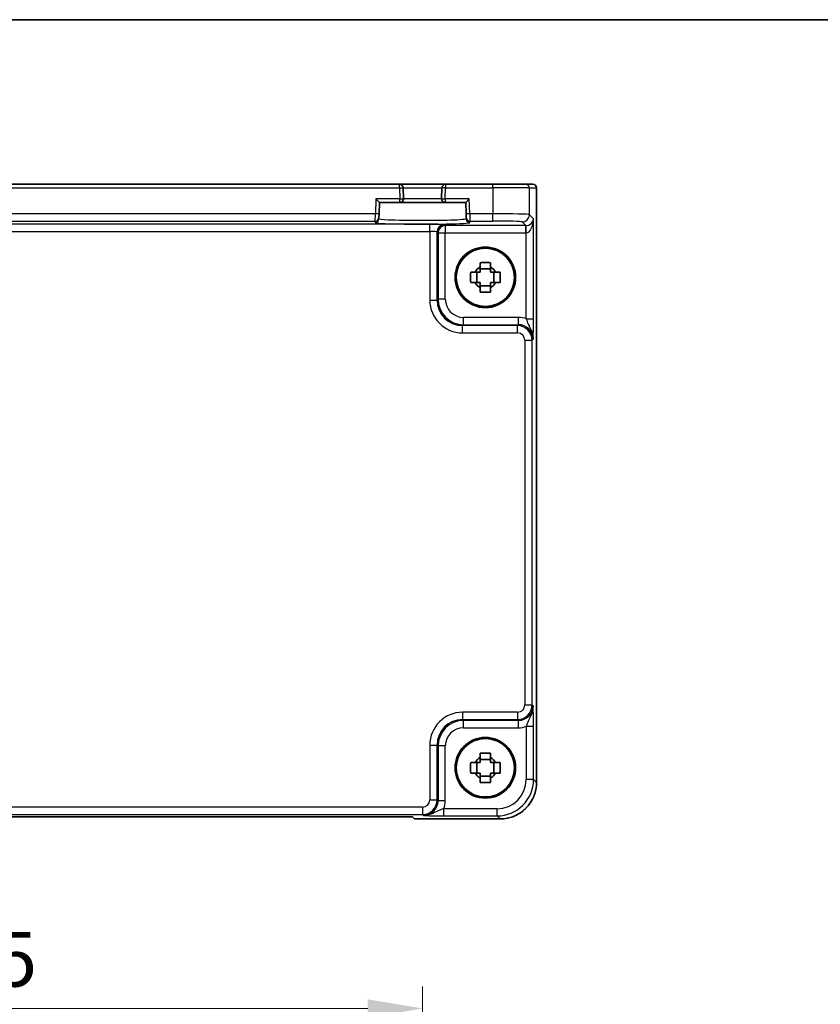
# Model space of a CAD drawing. Units: millimetres. Extents: x 36 to 4172, y 20 to 863.
# Drawn here: x 1538 to 1648, y 728 to 863 of the extents above; entities that cross this region are included whole.
import ezdxf

# ---------------------------------------------------------------- set-up
doc = ezdxf.new("R2010")
doc.units = ezdxf.units.MM
doc.header["$LTSCALE"] = 2.5
doc.layers.get('Defpoints').update_dxf_attribs({"lineweight": 25})
for name, color, linetype, lineweight in [('Border (ISO)', 7, 'Continuous', 35), ('Dimension (ISO)', 7, 'Continuous', 18), ('Dimension (ISO) @ 1', 7, 'Continuous', 18), ('Visible (ISO)', 7, 'Continuous', 35), ('Visible Narrow (ISO)', 7, 'Continuous', 25)]:
    doc.layers.add(name, color=color, linetype=linetype, lineweight=lineweight)
doc.styles.add('Note Text (TK)', font='MS PGothic.ttf')
doc.dimstyles.new('Default - Method 1b (TK)', dxfattribs={"dimscale": 2.5, "dimtxt": 2.5, "dimasz": 2.5, "dimexe": 1, "dimexo": 1.5, "dimgap": 1, "dimtad": 1, "dimtoh": 1, "dimrnd": 1e-08, "dimdsep": 46, "dimtxsty": 'Note Text (TK)', "dimcen": 0.09, "dimdle": 5, "dimclrd": 100, "dimclre": 100, "dimclrt": 7, "dimadec": 1, "dimazin": 1, "dimtfac": 1, "dimtmove": 0, "dimatfit": 3, "dimfxl": 0, "dimtolj": 1, "dimlwd": -1, "dimlwe": -1, "dimarcsym": 0})

# ---------------------------------------------------------------- blocks, each defined once
blk = doc.blocks.new('図面枠 tk図枠')
at = {"layer": 'Border (ISO)'}
blk.add_line((14.5, 289), (405.5, 289), dxfattribs=at)
blk = doc.blocks.new('*D48')
at = {"layer": 'Defpoints', "color": 0, "transparency": 16777216}
for p in [(1593.41, 727.51), (1468.41, 690.51), (1593.41, 690.51)]:
    blk.add_point(p, dxfattribs=at)
at = {"layer": 'Dimension (ISO)', "color": 100, "transparency": 16777216}
for p, q in [((1468.41, 695.01), (1468.41, 730.51)), ((1593.41, 695.01), (1593.41, 730.51)), ((1475.91, 727.51), (1585.91, 727.51))]:
    blk.add_line(p, q, dxfattribs=at)
for points in [[(1475.91, 728.76), (1475.91, 726.26), (1468.41, 727.51)], [(1585.91, 728.76), (1585.91, 726.26), (1593.41, 727.51)]]:
    blk.add_solid(points, dxfattribs=at)
at = {"layer": 'Dimension (ISO)', "color": 7, "transparency": 16777216, "insert": (1523.58, 734.26), "char_height": 7.5, "attachment_point": 4, "style": 'Note Text (TK)'}
blk.add_mtext('\\A1;125', dxfattribs=at)

msp = doc.modelspace()

# ---------------------------------------------------------------- linework, layer by layer
at = {"layer": 'Visible (ISO)'}
for p, q in [((1590.2598, 840.4432), (1471.5649, 840.4432)), ((1596.5649, 840.4432), (1590.2598, 840.4432)), ((1590.7989, 838.4563), (1590.7596, 839.9563)), ((1596.065, 839.9563), (1596.0257, 838.4563)), ((1603.0466, 840.4432), (1596.5649, 840.4432)), ((1603.0466, 840.4432), (1607.5438, 840.4432)), ((1608.5265, 840.4432), (1607.5438, 840.4432)), ((1608.5265, 840.4432), (1608.5268, 840.4432)), ((1609.0268, 839.9432), (1609.0268, 758.4763)), ((1587.4961, 837.9432), (1587.009, 838.4432)), ((1587.4557, 836.4012), (1587.4961, 837.9432)), ((1587.4961, 837.9432), (1590.299, 837.9432)), ((1590.299, 837.9432), (1596.5256, 837.9432)), ((1596.5256, 837.9432), (1599.3285, 837.9432)), ((1599.3285, 837.9432), (1599.8156, 838.4432)), ((1599.3285, 837.9432), (1599.3689, 836.4012)), ((1587.4371, 835.6914), (1587.4426, 835.9015)), ((1587.4557, 836.4012), (1587.4426, 835.9015)), ((1599.382, 835.9015), (1599.3689, 836.4012)), ((1599.382, 835.9015), (1599.3875, 835.6914)), ((1600.8555, 826.9765), (1600.8555, 828.4099)), ((1602.729, 828.85), (1601.2956, 828.85)), ((1603.1691, 826.9765), (1603.1691, 828.4099)), ((1601.2956, 826.5364), (1602.729, 826.5364)), ((1600.8555, 759.7765), (1600.8555, 761.2099)), ((1602.729, 761.65), (1601.2956, 761.65)), ((1603.1691, 759.7765), (1603.1691, 761.2099)), ((1601.2956, 759.3364), (1602.729, 759.3364)), ((1469.8045, 753.7854), (1592.0201, 753.7854)), ((1592.0201, 753.7854), (1592.3262, 753.4793)), ((1592.3268, 753.4787), (1592.3262, 753.4793)), ((1604.0292, 753.4787), (1592.3268, 753.4787))]:
    msp.add_line(p, q, dxfattribs=at)
for centre, radius in [((1602.0123, 827.6932), 4.15), ((1602.0123, 827.6932), 4.0013), ((1602.0123, 760.4932), 4.15), ((1602.0123, 760.4932), 4.0013)]:
    msp.add_circle(centre, radius, dxfattribs=at)
for centre, radius, start, end in [((1590.2598, 839.9432), 0.5, 1.5, 90), ((1596.5649, 839.9432), 0.5, 90, 178.5), ((1608.5268, 839.9432), 0.5, 0, 90), ((1590.299, 838.4432), 0.5, 270, 1.5), ((1596.5256, 838.4432), 0.5, 178.5, 270), ((1602.0123, 827.6932), 1.5655, 117.245031, 152.754969), ((1602.0123, 827.6932), 1.5655, 27.245031, 62.754969), ((1602.0123, 827.6932), 1.5655, 207.245031, 242.754969), ((1602.0123, 827.6932), 1.5655, 297.245031, 332.754969), ((1602.0123, 760.4932), 1.5655, 117.245031, 152.754969), ((1602.0123, 760.4932), 1.5655, 27.245031, 62.754969), ((1602.0123, 760.4932), 1.5655, 207.245031, 242.754969), ((1602.0123, 760.4932), 1.5655, 297.245031, 332.754969)]:
    msp.add_arc(centre, radius, start, end, dxfattribs=at)
for points, knots in [([(1600.0016, 826.9765), (1599.9943, 827.2233), (1599.9909, 827.4668), (1599.9909, 827.9195), (1599.9943, 828.1631), (1600.0016, 828.4099)], [4.331071921, 4.331071921, 4.331071921, 4.331071921, 4.398975087, 4.398975087, 4.466878254, 4.466878254, 4.466878254, 4.466878254]), ([(1600.0016, 828.4099), (1600.1573, 828.4099), (1600.3126, 828.4099), (1600.5184, 828.4099), (1600.5695, 828.4099), (1600.6205, 828.4099)], [4.4863158772, 4.4863158772, 4.4863158772, 4.4863158772, 4.5307133937, 4.5307133937, 4.5453911286, 4.5453911286, 4.5453911286, 4.5453911286]), ([(1601.2956, 829.7039), (1601.5424, 829.7112), (1601.786, 829.7146), (1602.2387, 829.7146), (1602.4822, 829.7112), (1602.729, 829.7039)], [4.331071921, 4.331071921, 4.331071921, 4.331071921, 4.398975087, 4.398975087, 4.466878254, 4.466878254, 4.466878254, 4.466878254]), ([(1601.2956, 829.085), (1601.2956, 829.136), (1601.2956, 829.1871), (1601.2956, 829.3929), (1601.2956, 829.5482), (1601.2956, 829.7039)], [4.8174915459, 4.8174915459, 4.8174915459, 4.8174915459, 4.8321692807, 4.8321692807, 4.8765667973, 4.8765667973, 4.8765667973, 4.8765667973]), ([(1602.729, 829.7039), (1602.729, 829.5482), (1602.729, 829.3929), (1602.729, 829.1871), (1602.729, 829.136), (1602.729, 829.085)], [4.4863158772, 4.4863158772, 4.4863158772, 4.4863158772, 4.5307133937, 4.5307133937, 4.5453911286, 4.5453911286, 4.5453911286, 4.5453911286]), ([(1603.4041, 828.4099), (1603.4551, 828.4099), (1603.5062, 828.4099), (1603.712, 828.4099), (1603.8674, 828.4099), (1604.023, 828.4099)], [4.8174915459, 4.8174915459, 4.8174915459, 4.8174915459, 4.8321692807, 4.8321692807, 4.8765667973, 4.8765667973, 4.8765667973, 4.8765667973]), ([(1604.023, 828.4099), (1604.0303, 828.1631), (1604.0337, 827.9195), (1604.0337, 827.4668), (1604.0303, 827.2233), (1604.023, 826.9765)], [4.331071921, 4.331071921, 4.331071921, 4.331071921, 4.398975087, 4.398975087, 4.466878254, 4.466878254, 4.466878254, 4.466878254]), ([(1600.6205, 826.9765), (1600.5695, 826.9765), (1600.5184, 826.9765), (1600.3126, 826.9765), (1600.1573, 826.9765), (1600.0016, 826.9765)], [4.8174915459, 4.8174915459, 4.8174915459, 4.8174915459, 4.8321692807, 4.8321692807, 4.8765667973, 4.8765667973, 4.8765667973, 4.8765667973]), ([(1601.2956, 825.6825), (1601.2956, 825.8381), (1601.2956, 825.9935), (1601.2956, 826.1993), (1601.2956, 826.2504), (1601.2956, 826.3014)], [4.4863158772, 4.4863158772, 4.4863158772, 4.4863158772, 4.5307133937, 4.5307133937, 4.5453911286, 4.5453911286, 4.5453911286, 4.5453911286]), ([(1602.729, 826.3014), (1602.729, 826.2504), (1602.729, 826.1993), (1602.729, 825.9935), (1602.729, 825.8381), (1602.729, 825.6825)], [4.8174915459, 4.8174915459, 4.8174915459, 4.8174915459, 4.8321692807, 4.8321692807, 4.8765667973, 4.8765667973, 4.8765667973, 4.8765667973]), ([(1604.023, 826.9765), (1603.8674, 826.9765), (1603.712, 826.9765), (1603.5062, 826.9765), (1603.4551, 826.9765), (1603.4041, 826.9765)], [4.4863158772, 4.4863158772, 4.4863158772, 4.4863158772, 4.5307133937, 4.5307133937, 4.5453911286, 4.5453911286, 4.5453911286, 4.5453911286]), ([(1602.729, 825.6825), (1602.4822, 825.6752), (1602.2387, 825.6718), (1601.786, 825.6718), (1601.5424, 825.6752), (1601.2956, 825.6825)], [4.331071921, 4.331071921, 4.331071921, 4.331071921, 4.398975087, 4.398975087, 4.466878254, 4.466878254, 4.466878254, 4.466878254]), ([(1601.2956, 762.5039), (1601.5424, 762.5112), (1601.786, 762.5146), (1602.2387, 762.5146), (1602.4822, 762.5112), (1602.729, 762.5039)], [4.331071921, 4.331071921, 4.331071921, 4.331071921, 4.398975087, 4.398975087, 4.466878254, 4.466878254, 4.466878254, 4.466878254]), ([(1601.2956, 761.885), (1601.2956, 761.936), (1601.2956, 761.9871), (1601.2956, 762.1929), (1601.2956, 762.3482), (1601.2956, 762.5039)], [4.8174915459, 4.8174915459, 4.8174915459, 4.8174915459, 4.8321692807, 4.8321692807, 4.8765667973, 4.8765667973, 4.8765667973, 4.8765667973]), ([(1602.729, 762.5039), (1602.729, 762.3482), (1602.729, 762.1929), (1602.729, 761.9871), (1602.729, 761.936), (1602.729, 761.885)], [4.4863158772, 4.4863158772, 4.4863158772, 4.4863158772, 4.5307133937, 4.5307133937, 4.5453911286, 4.5453911286, 4.5453911286, 4.5453911286]), ([(1600.0016, 759.7765), (1599.9943, 760.0233), (1599.9909, 760.2668), (1599.9909, 760.7195), (1599.9943, 760.9631), (1600.0016, 761.2099)], [4.331071921, 4.331071921, 4.331071921, 4.331071921, 4.398975087, 4.398975087, 4.466878254, 4.466878254, 4.466878254, 4.466878254]), ([(1600.0016, 761.2099), (1600.1573, 761.2099), (1600.3126, 761.2099), (1600.5184, 761.2099), (1600.5695, 761.2099), (1600.6205, 761.2099)], [4.4863158772, 4.4863158772, 4.4863158772, 4.4863158772, 4.5307133937, 4.5307133937, 4.5453911286, 4.5453911286, 4.5453911286, 4.5453911286]), ([(1603.4041, 761.2099), (1603.4551, 761.2099), (1603.5062, 761.2099), (1603.712, 761.2099), (1603.8674, 761.2099), (1604.023, 761.2099)], [4.8174915459, 4.8174915459, 4.8174915459, 4.8174915459, 4.8321692807, 4.8321692807, 4.8765667973, 4.8765667973, 4.8765667973, 4.8765667973]), ([(1604.023, 761.2099), (1604.0303, 760.9631), (1604.0337, 760.7195), (1604.0337, 760.2668), (1604.0303, 760.0233), (1604.023, 759.7765)], [4.331071921, 4.331071921, 4.331071921, 4.331071921, 4.398975087, 4.398975087, 4.466878254, 4.466878254, 4.466878254, 4.466878254]), ([(1600.6205, 759.7765), (1600.5695, 759.7765), (1600.5184, 759.7765), (1600.3126, 759.7765), (1600.1573, 759.7765), (1600.0016, 759.7765)], [4.8174915459, 4.8174915459, 4.8174915459, 4.8174915459, 4.8321692807, 4.8321692807, 4.8765667973, 4.8765667973, 4.8765667973, 4.8765667973]), ([(1604.023, 759.7765), (1603.8674, 759.7765), (1603.712, 759.7765), (1603.5062, 759.7765), (1603.4551, 759.7765), (1603.4041, 759.7765)], [4.4863158772, 4.4863158772, 4.4863158772, 4.4863158772, 4.5307133937, 4.5307133937, 4.5453911286, 4.5453911286, 4.5453911286, 4.5453911286]), ([(1601.2956, 758.4825), (1601.2956, 758.6381), (1601.2956, 758.7935), (1601.2956, 758.9993), (1601.2956, 759.0504), (1601.2956, 759.1014)], [4.4863158772, 4.4863158772, 4.4863158772, 4.4863158772, 4.5307133937, 4.5307133937, 4.5453911286, 4.5453911286, 4.5453911286, 4.5453911286]), ([(1602.729, 758.4825), (1602.4822, 758.4752), (1602.2387, 758.4718), (1601.786, 758.4718), (1601.5424, 758.4752), (1601.2956, 758.4825)], [4.331071921, 4.331071921, 4.331071921, 4.331071921, 4.398975087, 4.398975087, 4.466878254, 4.466878254, 4.466878254, 4.466878254]), ([(1602.729, 759.1014), (1602.729, 759.0504), (1602.729, 758.9993), (1602.729, 758.7935), (1602.729, 758.6381), (1602.729, 758.4825)], [4.8174915459, 4.8174915459, 4.8174915459, 4.8174915459, 4.8321692807, 4.8321692807, 4.8765667973, 4.8765667973, 4.8765667973, 4.8765667973]), ([(1604.0292, 753.4787), (1604.5527, 753.4787), (1605.076, 753.5615), (1606.0715, 753.8849), (1606.5436, 754.1253), (1607.3904, 754.7405), (1607.765, 755.1151), (1608.3802, 755.9619), (1608.6206, 756.434), (1608.944, 757.4295), (1609.0268, 757.9528), (1609.0268, 758.4763)], [-0.78478918, -0.78478918, -0.78478918, -0.78478918, -0.47087351, -0.47087351, -0.15695784, -0.15695784, 0.15695784, 0.15695784, 0.47087351, 0.47087351, 0.78478918, 0.78478918, 0.78478918, 0.78478918])]:
    msp.add_open_spline(points, degree=3, knots=knots, dxfattribs=at)
for points, weights in [([(1601.2956, 828.4099), (1601.0303, 828.4099), (1600.6205, 828.4099)], [1.35956394726, 1.22656475141, 1.03074466748]), ([(1601.2956, 829.085), (1601.2956, 828.6752), (1601.2956, 828.4099)], [1.03074466748, 1.22656475141, 1.35956394726]), ([(1602.729, 828.4099), (1602.729, 828.6752), (1602.729, 829.085)], [1.35956394726, 1.22656475141, 1.03074466748]), ([(1603.4041, 828.4099), (1602.9943, 828.4099), (1602.729, 828.4099)], [1.03074466748, 1.22656475141, 1.35956394726]), ([(1600.6205, 826.9765), (1601.0303, 826.9765), (1601.2956, 826.9765)], [1.03074466748, 1.22656475141, 1.35956394726]), ([(1601.2956, 826.9765), (1601.2956, 826.7112), (1601.2956, 826.3014)], [1.35956394726, 1.22656475141, 1.03074466748]), ([(1602.729, 826.3014), (1602.729, 826.7112), (1602.729, 826.9765)], [1.03074466748, 1.22656475141, 1.35956394726]), ([(1602.729, 826.9765), (1602.9943, 826.9765), (1603.4041, 826.9765)], [1.35956394726, 1.22656475141, 1.03074466748]), ([(1601.2956, 761.2099), (1601.0303, 761.2099), (1600.6205, 761.2099)], [1.35956394726, 1.22656475141, 1.03074466748]), ([(1601.2956, 761.885), (1601.2956, 761.4752), (1601.2956, 761.2099)], [1.03074466748, 1.22656475141, 1.35956394726]), ([(1602.729, 761.2099), (1602.729, 761.4752), (1602.729, 761.885)], [1.35956394726, 1.22656475141, 1.03074466748]), ([(1603.4041, 761.2099), (1602.9943, 761.2099), (1602.729, 761.2099)], [1.03074466748, 1.22656475141, 1.35956394726]), ([(1600.6205, 759.7765), (1601.0303, 759.7765), (1601.2956, 759.7765)], [1.03074466748, 1.22656475141, 1.35956394726]), ([(1601.2956, 759.7765), (1601.2956, 759.5112), (1601.2956, 759.1014)], [1.35956394726, 1.22656475141, 1.03074466748]), ([(1602.729, 759.1014), (1602.729, 759.5112), (1602.729, 759.7765)], [1.03074466748, 1.22656475141, 1.35956394726]), ([(1602.729, 759.7765), (1602.9943, 759.7765), (1603.4041, 759.7765)], [1.35956394726, 1.22656475141, 1.03074466748])]:
    msp.add_rational_spline(points, weights, degree=2, dxfattribs=at)
at = {"layer": 'Visible Narrow (ISO)'}
for p, q in [((1471.5649, 839.9432), (1590.2598, 839.9432)), ((1590.2598, 839.9432), (1590.2598, 840.4432)), ((1590.2598, 839.9432), (1590.7596, 839.9563)), ((1590.2598, 839.9432), (1590.299, 838.4432)), ((1590.7596, 839.9563), (1596.065, 839.9563)), ((1596.5649, 839.9432), (1596.065, 839.9563)), ((1596.5256, 838.4432), (1596.5649, 839.9432)), ((1596.5649, 840.4432), (1596.5649, 839.9432)), ((1596.5649, 839.9432), (1603.0466, 839.9432)), ((1603.0466, 839.9432), (1603.0466, 840.4432)), ((1608.0435, 839.9432), (1603.0466, 839.9432)), ((1603.0466, 839.9432), (1603.0466, 836.4143)), ((1608.0435, 839.9432), (1609.0262, 839.9432)), ((1608.0435, 836.2795), (1608.0435, 839.9432)), ((1609.0268, 839.9432), (1609.0262, 839.9432)), ((1609.0262, 839.9432), (1609.0262, 758.4763)), ((1587.009, 838.4432), (1586.9559, 836.4143)), ((1590.299, 838.4432), (1587.009, 838.4432)), ((1590.299, 838.4432), (1590.7989, 838.4563)), ((1590.299, 837.9432), (1590.299, 838.4432)), ((1596.0257, 838.4563), (1590.7989, 838.4563)), ((1596.0257, 838.4563), (1596.5256, 838.4432)), ((1596.5256, 838.4432), (1596.5256, 837.9432)), ((1599.8156, 838.4432), (1596.5256, 838.4432)), ((1599.8687, 836.4143), (1599.8156, 838.4432)), ((1586.9559, 836.4143), (1474.8687, 836.4143)), ((1474.8818, 835.4149), (1586.9428, 835.4149)), ((1586.9428, 835.4149), (1586.9373, 835.2048)), ((1586.9428, 835.4149), (1586.9559, 836.4143)), ((1587.4557, 836.4012), (1586.9559, 836.4143)), ((1599.8687, 836.4143), (1599.3689, 836.4012)), ((1603.0466, 836.4143), (1599.8687, 836.4143)), ((1599.8687, 836.4143), (1599.8818, 835.4149)), ((1599.8818, 835.4149), (1603.0466, 835.4149)), ((1599.8873, 835.2048), (1599.8818, 835.4149)), ((1603.0466, 835.4149), (1603.0466, 836.4143)), ((1607.0441, 835.2801), (1607.5473, 834.7769)), ((1608.6141, 835.7089), (1608.0435, 836.2795)), ((1608.6141, 822.0128), (1608.6141, 835.7089)), ((1594.3976, 834.9759), (1467.427, 834.9759)), ((1467.427, 833.9765), (1594.3976, 833.9765)), ((1594.3976, 833.9765), (1594.3976, 834.9759)), ((1594.3976, 833.9765), (1594.3976, 824.5757)), ((1595.397, 824.5757), (1595.397, 833.9091)), ((1595.397, 833.9091), (1595.5286, 833.7775)), ((1596.528, 834.7769), (1596.3964, 834.9085)), ((1607.5473, 834.7769), (1596.528, 834.7769)), ((1596.528, 834.7769), (1596.528, 833.7775)), ((1607.5473, 833.7775), (1607.5473, 834.7769)), ((1607.6147, 833.7786), (1607.5811, 834.7774)), ((1595.5286, 833.7775), (1596.528, 833.7775)), ((1595.5286, 833.7775), (1595.5286, 824.7074)), ((1596.528, 833.7775), (1607.5473, 833.7775)), ((1596.528, 824.7074), (1596.528, 833.7775)), ((1607.6147, 822.0128), (1607.6147, 833.7786)), ((1594.3976, 824.5757), (1595.397, 824.5757)), ((1595.5286, 824.7074), (1595.397, 824.5757)), ((1596.528, 824.7074), (1595.5286, 824.7074)), ((1606.5479, 822.2089), (1599.0265, 822.2089)), ((1599.0265, 821.2095), (1599.0265, 822.2089)), ((1606.5479, 821.2095), (1606.5479, 822.2089)), ((1607.6147, 822.0128), (1608.6141, 822.0128)), ((1598.8948, 821.0778), (1599.0265, 821.2095)), ((1598.8948, 820.0785), (1598.8948, 821.0778)), ((1606.4163, 821.0778), (1598.8948, 821.0778)), ((1599.0265, 821.2095), (1606.5479, 821.2095)), ((1606.5479, 821.2095), (1606.4163, 821.0778)), ((1606.4163, 820.0785), (1606.4163, 821.0778)), ((1598.8948, 820.0785), (1606.4163, 820.0785)), ((1607.4157, 819.0791), (1608.4151, 819.0791)), ((1607.4157, 819.0791), (1607.4157, 769.1073)), ((1608.4151, 819.0791), (1608.5467, 819.2107)), ((1608.4151, 769.1073), (1608.4151, 819.0791)), ((1607.4157, 769.1073), (1608.4151, 769.1073)), ((1608.5467, 768.9757), (1608.4151, 769.1073)), ((1598.8948, 768.1079), (1598.8948, 767.1085)), ((1606.4163, 768.1079), (1598.8948, 768.1079)), ((1606.4163, 768.1079), (1606.4163, 767.1085)), ((1599.0265, 766.9769), (1598.8948, 767.1085)), ((1598.8948, 767.1085), (1606.4163, 767.1085)), ((1606.5479, 766.9769), (1599.0265, 766.9769)), ((1599.0265, 765.9775), (1599.0265, 766.9769)), ((1606.4163, 767.1085), (1606.5479, 766.9769)), ((1606.5479, 765.9775), (1606.5479, 766.9769)), ((1599.0265, 765.9775), (1606.5479, 765.9775)), ((1607.6147, 766.1735), (1608.6141, 766.1735)), ((1607.6147, 766.1735), (1607.6147, 758.8883)), ((1608.6141, 758.8883), (1608.6141, 766.1735)), ((1594.3976, 763.6107), (1595.397, 763.6107)), ((1594.3976, 763.6107), (1594.3976, 756.0892)), ((1595.397, 763.6107), (1595.5286, 763.479)), ((1595.397, 756.0892), (1595.397, 763.6107)), ((1595.5286, 763.479), (1595.5286, 755.9576)), ((1596.528, 763.479), (1595.5286, 763.479)), ((1596.528, 755.9576), (1596.528, 763.479)), ((1608.6141, 758.8883), (1607.6147, 758.8883)), ((1609.0262, 758.4763), (1608.6141, 758.8883)), ((1609.0262, 758.4763), (1609.0268, 758.4763)), ((1594.3976, 756.0892), (1595.397, 756.0892)), ((1595.5286, 755.9576), (1595.397, 756.0892)), ((1596.528, 755.9576), (1595.5286, 755.9576)), ((1593.3982, 755.0898), (1468.4264, 755.0898)), ((1593.3982, 755.0898), (1593.3982, 754.0904)), ((1596.332, 753.8914), (1596.332, 754.8908)), ((1603.6172, 754.8908), (1596.332, 754.8908)), ((1603.6172, 753.8914), (1603.6172, 754.8908)), ((1468.4264, 754.0904), (1593.3982, 754.0904)), ((1604.0292, 753.4793), (1592.3262, 753.4793)), ((1593.3982, 754.0904), (1593.5298, 753.9588)), ((1596.332, 753.8914), (1603.6172, 753.8914)), ((1603.6172, 753.8914), (1604.0292, 753.4793)), ((1604.0292, 753.4793), (1604.0292, 753.4787))]:
    msp.add_line(p, q, dxfattribs=at)
for centre, major_axis, ratio, start_param, end_param in [((1607.5438, 839.9432), (0, 0.5), 0.99939083, 4.71238898, 6.28318531), ((1608.5265, 839.9432), (0, 0.5), 0.99939083, 4.71238898, 6.28318531), ((1593.4123, 835.2045), (6.475, 0), 0.03492078, 3.14067822, 6.28409974), ((1586.9373, 835.7044), (0.4998, -0.0131), 0.99939041, 4.73855297, 6.28318531), ((1586.9428, 835.9146), (0.4998, -0.0131), 0.99939041, 4.73855297, 6.28318531), ((1599.8818, 835.9146), (-0.4998, -0.0131), 0.99939041, 0, 1.54463234), ((1599.8873, 835.7044), (-0.4998, -0.0131), 0.99939041, 0, 1.54463234), ((1603.0466, 836.2746), (-5, 0), 0.02793662, 3.17649924, 4.71238898), ((1603.0466, 835.2752), (4, 0), 0.03492077, 0.03490659, 1.57079633), ((1607.0441, 836.2795), (-0.7071, -0.7071), 0.99878277, 0.78600715, 2.3555855), ((1607.6147, 835.7089), (-0.9422, -0.3757), 0.90523123, 1.19077751, 2.72666725), ((1607.6147, 835.7089), (-0.0476, -1.9313), 0.51720817, 0.04766657, 1.58355631), ((1594.3976, 834.9061), (-2, 0), 0.03492077, 3.17649924, 4.71238898), ((1594.3976, 833.9067), (1, 0), 0.06984154, 0.03490659, 1.57079633), ((1596.3964, 833.9091), (0.7071, 0.7071), 0.99878277, 0.78600715, 2.3555855), ((1596.528, 833.7775), (0.7071, 0.7071), 0.99878277, 0.78600715, 2.3555855), ((1607.5449, 835.7787), (0.7097, -0.7097), 0.99635864, 5.49839613, 5.53208474), ((1607.5449, 835.7787), (1.4159, -1.4159), 0.99878277, 5.49839613, 5.53208474), ((1598.9003, 824.5812), (-3.1859, -3.1859), 0.99878277, 5.49839613, 7.06797448), ((1598.9003, 824.5812), (-2.4796, -2.4796), 0.99808896, 5.49839613, 7.06797448), ((1599.0295, 824.7104), (-2.4762, -2.4762), 0.99947754, 5.49839613, 7.06797448), ((1599.0295, 824.7104), (-1.7699, -1.7699), 0.99878277, 5.49839613, 7.06797448), ((1606.5443, 819.207), (2.1239, 2.1239), 0.99878277, 0.42138141, 0.78478918), ((1606.4151, 819.0778), (1.4142, 1.4142), 0.99999926, 5.49839613, 7.06797448), ((1606.5443, 819.207), (1.4177, 1.4177), 0.99756923, 5.49839613, 7.06797448), ((1606.4151, 819.0778), (0.708, 0.708), 0.99878277, 5.49839613, 7.06797448), ((1606.4151, 769.1085), (0.708, -0.708), 0.99878277, 5.49839613, 7.06797448), ((1606.4151, 769.1085), (1.4142, -1.4142), 0.99999926, 5.49839613, 7.06797448), ((1598.9003, 763.6052), (-3.1859, 3.1859), 0.99878277, 5.49839613, 7.06797448), ((1606.5443, 768.9793), (1.4177, -1.4177), 0.99756923, 5.49839613, 7.06797448), ((1598.9003, 763.6052), (-2.4796, 2.4796), 0.99808896, 5.49839613, 7.06797448), ((1599.0295, 763.476), (-2.4762, 2.4762), 0.99947754, 5.49839613, 7.06797448), ((1599.0295, 763.476), (-1.7699, 1.7699), 0.99878277, 5.49839613, 7.06797448), ((1606.5443, 768.9793), (2.1239, -2.1239), 0.99878277, 5.49839613, 5.8618039), ((1603.6123, 758.8932), (3.5381, -3.5381), 0.99926901, 5.49839613, 7.06797448), ((1603.6123, 758.8932), (2.8319, -2.8319), 0.99878277, 5.49839613, 7.06797448), ((1604.0243, 758.4812), (3.5381, -3.5381), 0.99926901, 5.49839613, 7.06797448), ((1593.397, 756.0904), (0.708, -0.708), 0.99878277, 5.49839613, 7.06797448), ((1593.397, 756.0904), (1.4142, -1.4142), 0.99999926, 5.49839613, 7.06797448), ((1593.5262, 755.9612), (1.4177, -1.4177), 0.99756923, 5.49839613, 7.06797448), ((1593.5262, 755.9612), (2.1239, -2.1239), 0.99878277, 0.42138141, 0.78478918)]:
    msp.add_ellipse(centre, major_axis=major_axis, ratio=ratio, start_param=start_param, end_param=end_param, dxfattribs=at)
for points, knots in [([(1599.3875, 835.6914), (1599.3881, 835.6687), (1599.2983, 835.6461), (1598.8401, 835.5899), (1598.3347, 835.558), (1596.5863, 835.491), (1595.0786, 835.4664), (1591.6889, 835.4635), (1589.8311, 835.4969), (1587.8844, 835.5919), (1587.4358, 835.6416), (1587.4371, 835.6914)], [-1.57171076, -1.57171076, -1.57171076, -1.57171076, -1.27152777, -1.27152777, -0.79123499, -0.79123499, -0.02276654, -0.02276654, 0.91097125, 0.91097125, 1.57171076, 1.57171076, 1.57171076, 1.57171076]), ([(1607.6147, 822.0128), (1607.6495, 821.895), (1607.6901, 821.7724), (1607.7807, 821.5339), (1607.8291, 821.4193), (1607.919, 821.2235), (1607.9562, 821.1459), (1608.0202, 821.0148), (1608.0456, 820.9631), (1608.1238, 820.8036), (1608.1784, 820.6914), (1608.3195, 820.3745), (1608.406, 820.1529), (1608.519, 819.6865), (1608.5496, 819.4487), (1608.5467, 819.2107)], [-0.352938488, -0.352938488, -0.352938488, -0.352938488, -0.290178511, -0.290178511, -0.233606138, -0.233606138, -0.198248404, -0.198248404, -0.176149821, -0.176149821, -0.131952654, -0.131952654, -0.061237187, -0.061237187, 0.000638847, 0.000638847, 0.000638847, 0.000638847]), ([(1608.5467, 819.2107), (1608.5526, 819.3299), (1608.5585, 819.4511), (1608.5707, 819.7243), (1608.577, 819.8785), (1608.5864, 820.1507), (1608.5898, 820.2604), (1608.5946, 820.4349), (1608.5961, 820.4947), (1608.5999, 820.6542), (1608.602, 820.7562), (1608.607, 821.0297), (1608.6094, 821.2056), (1608.6131, 821.5923), (1608.6141, 821.8036), (1608.6141, 822.0128)], [-0.000638847, -0.000638847, -0.000638847, -0.000638847, 0.061237187, 0.061237187, 0.131952654, 0.131952654, 0.176149821, 0.176149821, 0.198248404, 0.198248404, 0.233606138, 0.233606138, 0.290178511, 0.290178511, 0.352938488, 0.352938488, 0.352938488, 0.352938488]), ([(1608.5467, 768.9757), (1608.5527, 768.4928), (1608.412, 768.0312), (1608.1205, 767.356), (1607.9801, 767.0987), (1607.8037, 766.7099), (1607.7464, 766.5682), (1607.6665, 766.3419), (1607.6392, 766.2565), (1607.6147, 766.1735)], [-0.353577336, -0.353577336, -0.353577336, -0.353577336, -0.228057382, -0.228057382, -0.114912634, -0.114912634, -0.044197167, -0.044197167, 0, 0, 0, 0]), ([(1608.6141, 766.1735), (1608.6141, 766.3209), (1608.6136, 766.4692), (1608.6111, 766.8487), (1608.6083, 767.0734), (1608.5988, 767.6245), (1608.5905, 767.9264), (1608.5706, 768.483), (1608.5586, 768.7338), (1608.5467, 768.9757)], [0, 0, 0, 0, 0.044197167, 0.044197167, 0.114912634, 0.114912634, 0.228057382, 0.228057382, 0.353577336, 0.353577336, 0.353577336, 0.353577336]), ([(1596.332, 754.8908), (1596.249, 754.8663), (1596.1636, 754.839), (1595.9373, 754.7591), (1595.7956, 754.7018), (1595.4068, 754.5254), (1595.1495, 754.385), (1594.4743, 754.0935), (1594.0127, 753.9528), (1593.5298, 753.9588)], [-0.352938488, -0.352938488, -0.352938488, -0.352938488, -0.308741321, -0.308741321, -0.238025854, -0.238025854, -0.124881106, -0.124881106, 0.000638849, 0.000638849, 0.000638849, 0.000638849]), ([(1593.5298, 753.9588), (1593.7717, 753.9469), (1594.0225, 753.9349), (1594.5791, 753.915), (1594.881, 753.9067), (1595.4321, 753.8972), (1595.6568, 753.8944), (1596.0363, 753.8919), (1596.1846, 753.8914), (1596.332, 753.8914)], [-0.000638849, -0.000638849, -0.000638849, -0.000638849, 0.124881106, 0.124881106, 0.238025854, 0.238025854, 0.308741321, 0.308741321, 0.352938488, 0.352938488, 0.352938488, 0.352938488])]:
    msp.add_open_spline(points, degree=3, knots=knots, dxfattribs=at)

# ---------------------------------------------------------------- block references
at = {"xscale": 3, "yscale": 3, "zscale": 3}
msp.add_blockref('図面枠 tk図枠', (980.25, -4), dxfattribs=at)

# ---------------------------------------------------------------- dimensions: what is measured, and where the dimension line sits
at = {"layer": 'Dimension (ISO) @ 1', "color": 100, "true_color": 0x00ff3f}
dim = msp.add_linear_dim(base=(1593.4123, 727.5084), p1=(1468.4123, 690.5084), p2=(1593.4123, 690.5084), angle=180, dimstyle='Default - Method 1b (TK)', override={"dimscale": 1, "dimtxt": 7.5, "dimasz": 7.5, "dimexe": 3, "dimexo": 4.5, "dimgap": 3, "dimtoh": 0, "dimcen": 0.27, "dimtix": 0, "dimtofl": 0, "dimtmove": 0, "dimatfit": 1}, dxfattribs=at)
dim.commit()
dim.dimension.update_dxf_attribs({"geometry": '*D48', "text_midpoint": (1530.9123, 727.5084), "dimtype": 128})

doc.saveas('drawing.dxf')
